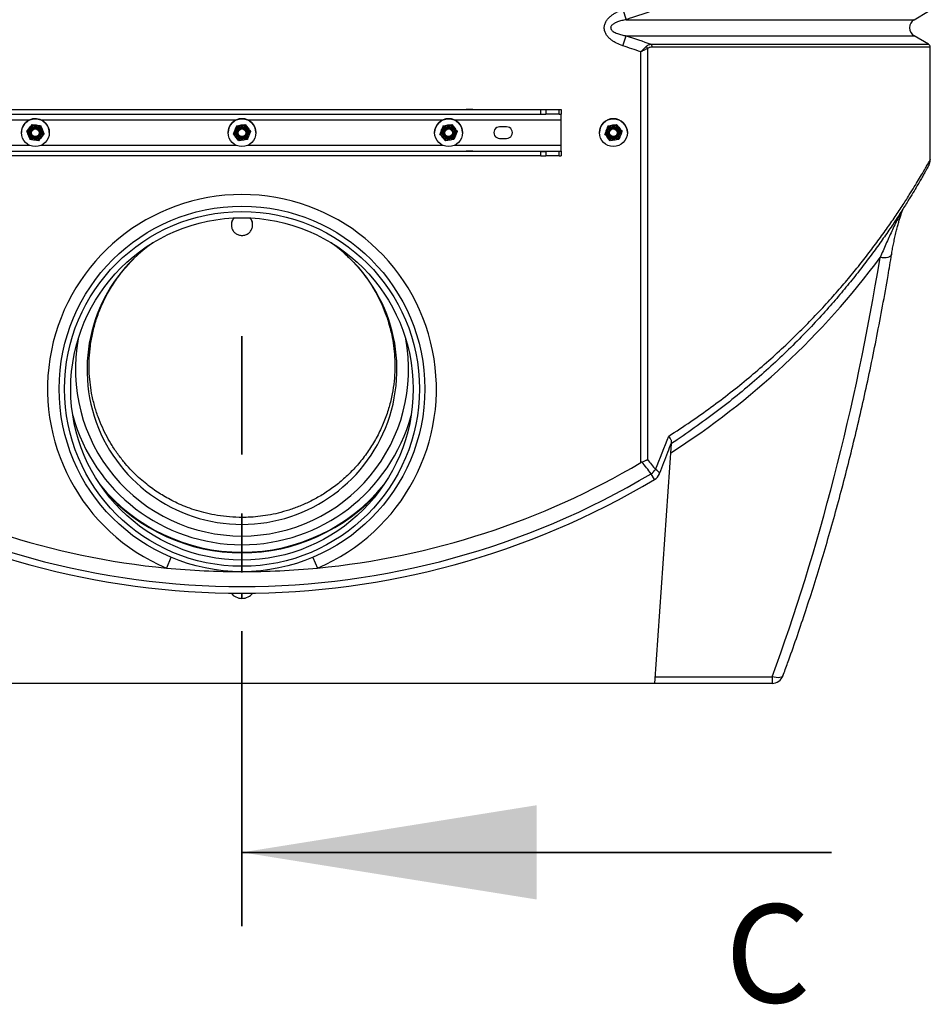
# Model space of a CAD drawing. Units: millimetres. Extents: x 8 to 201, y 4 to 288.
# Drawn here: x 53 to 73, y 91 to 112 of the extents above; entities that cross this region are included whole.
import ezdxf

# ---------------------------------------------------------------- set-up
doc = ezdxf.new("R2010")
doc.units = ezdxf.units.MM
doc.linetypes.add('CENTER', pattern=[10.16, 6.35, -1.27, 1.27, -1.27])
doc.styles.add('SLDTEXTSTYLE1', font='TXT', dxfattribs={"width": 0.75})

msp = doc.modelspace()

# ---------------------------------------------------------------- linework, layer by layer
at = {"color": 7, "linetype": 'Continuous', "lineweight": 25}
for p, q in [((66.31416, 112.47476), (66.38561, 112.25825)), ((72.58686, 112.25825), (72.89888, 112.4384)), ((66.38561, 112.25825), (72.58686, 112.25825)), ((66.31416, 111.69534), (66.38561, 111.91184)), ((66.38561, 111.91184), (72.58686, 111.91184)), ((72.89888, 111.7317), (72.58686, 111.91184)), ((66.84824, 111.6395), (66.84824, 102.78071)), ((66.92304, 111.7317), (72.89888, 111.7317)), ((72.93638, 111.66675), (66.94539, 111.66675)), ((72.93638, 109.24219), (72.93638, 111.66675)), ((66.70091, 102.71647), (66.70091, 111.56571)), ((51.23638, 110.32446), (64.98638, 110.32446)), ((51.67351, 110.32187), (64.54925, 110.32187)), ((62.93638, 110.32434), (62.93638, 110.32286)), ((63.08638, 110.32434), (62.93638, 110.32434)), ((62.93638, 110.32286), (63.08638, 110.32286)), ((63.08638, 110.32286), (63.08638, 110.32434)), ((64.54925, 110.22187), (64.54925, 110.32187)), ((64.65531, 110.32209), (64.94245, 110.32351)), ((64.65531, 110.32209), (64.65531, 110.22209)), ((64.94245, 110.22351), (64.94245, 110.32351)), ((64.98638, 110.32403), (64.98638, 110.32446)), ((64.98638, 110.32403), (64.98638, 110.22403)), ((51.23638, 110.10008), (53.54148, 110.10008)), ((51.67351, 110.22187), (64.54925, 110.22187)), ((53.78128, 110.10008), (57.99148, 110.10008)), ((58.23128, 110.10008), (62.44148, 110.10008)), ((62.68128, 110.10008), (64.98638, 110.10008)), ((64.94245, 110.22351), (64.65531, 110.22209)), ((64.98638, 110.10008), (64.98638, 110.22403)), ((64.98638, 109.55009), (64.98638, 110.10008)), ((53.47567, 109.85138), (53.53373, 109.925)), ((53.59179, 109.99909), (53.68464, 109.98573)), ((53.59179, 109.99909), (53.59179, 109.99877)), ((53.59179, 109.99877), (53.68464, 109.98527)), ((53.77749, 109.97223), (53.77749, 109.97191)), ((57.99526, 109.97223), (58.08812, 109.98573)), ((57.99526, 109.97191), (58.08812, 109.98527)), ((57.99526, 109.97223), (57.99526, 109.97191)), ((58.18097, 109.99909), (58.18097, 109.99877)), ((58.18097, 109.99909), (58.23903, 109.92546)), ((58.18097, 109.99877), (58.23903, 109.925)), ((62.44526, 109.97223), (62.53812, 109.98573)), ((62.44526, 109.97191), (62.53812, 109.98527)), ((62.44526, 109.97223), (62.44526, 109.97191)), ((62.63097, 109.99909), (62.63097, 109.99877)), ((62.63097, 109.99909), (62.68903, 109.92546)), ((62.63097, 109.99877), (62.68903, 109.925)), ((63.81138, 109.95009), (63.66138, 109.95009)), ((65.99526, 109.97223), (66.08812, 109.98573)), ((65.99526, 109.97191), (66.08812, 109.98527)), ((65.99526, 109.97223), (65.99526, 109.97191)), ((66.18097, 109.99909), (66.18097, 109.99877)), ((66.18097, 109.99909), (66.23903, 109.92546)), ((66.18097, 109.99877), (66.23903, 109.925)), ((53.36138, 109.82509), (53.36138, 109.8249)), ((53.47567, 109.85169), (53.47567, 109.85138)), ((53.49888, 109.82445), (53.49888, 109.82419)), ((53.56138, 109.82305), (53.56138, 109.82305)), ((53.76138, 109.82305), (53.76138, 109.82305)), ((53.84709, 109.79766), (53.78903, 109.72389)), ((53.82388, 109.82419), (53.82388, 109.82445)), ((53.84709, 109.79797), (53.84709, 109.79766)), ((53.96138, 109.8249), (53.96138, 109.82509)), ((57.81138, 109.82509), (57.81138, 109.8249)), ((57.92567, 109.79797), (57.92567, 109.79766)), ((57.94888, 109.82445), (57.94888, 109.82419)), ((58.04179, 109.65026), (57.98373, 109.72389)), ((58.01138, 109.82305), (58.01138, 109.82305)), ((58.22749, 109.67712), (58.13464, 109.66362)), ((58.21138, 109.82305), (58.21138, 109.82305)), ((58.27388, 109.82419), (58.27388, 109.82445)), ((58.29709, 109.85169), (58.29709, 109.85138)), ((58.41138, 109.8249), (58.41138, 109.82509)), ((62.26138, 109.82509), (62.26138, 109.8249)), ((62.37567, 109.79797), (62.37567, 109.79766)), ((62.39888, 109.82445), (62.39888, 109.82419)), ((62.49179, 109.65026), (62.43373, 109.72389)), ((62.46138, 109.82305), (62.46138, 109.82305)), ((62.67749, 109.67712), (62.58464, 109.66362)), ((62.66138, 109.82305), (62.66138, 109.82305)), ((62.72388, 109.82419), (62.72388, 109.82445)), ((62.74709, 109.85169), (62.74709, 109.85138)), ((62.86138, 109.8249), (62.86138, 109.82509)), ((63.66138, 109.70054), (63.66138, 109.70009)), ((63.66138, 109.70009), (63.81138, 109.70009)), ((63.81138, 109.70054), (63.81138, 109.70009)), ((65.81138, 109.82509), (65.81138, 109.8249)), ((65.92567, 109.79797), (65.92567, 109.79766)), ((65.94888, 109.82445), (65.94888, 109.82419)), ((66.04179, 109.65026), (65.98373, 109.72389)), ((66.01138, 109.82305), (66.01138, 109.82305)), ((66.22749, 109.67712), (66.13464, 109.66362)), ((66.21138, 109.82305), (66.21138, 109.82305)), ((66.27388, 109.82419), (66.27388, 109.82445)), ((66.29709, 109.85169), (66.29709, 109.85138)), ((66.41138, 109.8249), (66.41138, 109.82509)), ((53.54106, 109.55009), (51.23638, 109.55009)), ((53.73097, 109.65026), (53.63812, 109.66362)), ((57.99106, 109.55009), (53.7817, 109.55009)), ((62.44106, 109.55009), (58.2317, 109.55009)), ((64.98638, 109.55009), (62.6817, 109.55009)), ((64.98638, 109.42448), (64.98638, 109.55009)), ((51.23638, 109.42448), (64.98638, 109.42448)), ((64.54925, 109.42188), (51.67351, 109.42188)), ((64.54925, 109.32188), (51.67351, 109.32188)), ((63.08638, 109.42435), (62.93638, 109.42435)), ((62.93638, 109.42435), (62.93638, 109.42287)), ((62.93638, 109.42287), (63.08638, 109.42287)), ((63.08638, 109.42287), (63.08638, 109.42435)), ((64.54925, 109.32188), (64.54925, 109.42188)), ((64.65531, 109.4221), (64.94245, 109.42352)), ((64.65531, 109.4221), (64.65531, 109.3221)), ((64.94245, 109.32352), (64.65531, 109.3221)), ((64.94245, 109.32352), (64.94245, 109.42352)), ((64.98638, 109.42448), (64.98638, 109.42404)), ((64.98638, 109.42404), (64.98638, 109.32404)), ((67.00001, 97.96007), (67.36138, 103.12788)), ((67.35376, 103.1229), (67.36138, 103.12788)), ((66.99783, 102.35356), (66.92371, 102.47775)), ((56.58262, 100.67571), (56.48556, 100.44532)), ((59.64014, 100.67571), (59.7372, 100.44532)), ((67.0101, 98.10439), (69.52892, 98.10439)), ((69.52892, 98.10439), (69.52892, 97.96005)), ((69.52892, 97.96005), (46.69384, 97.96005)), ((67.00001, 97.96007), (49.22275, 97.96007))]:
    msp.add_line(p, q, dxfattribs=at)
at = {"color": 7, "linetype": 'CENTER', "lineweight": 35}
msp.add_line((58.11138, 92.73255), (58.11138, 105.4389), dxfattribs=at)
at = {"color": 7, "linetype": 'Continuous', "lineweight": 35}
msp.add_line((70.81138, 94.32005), (58.11138, 94.32005), dxfattribs=at)
at = {"color": 7, "linetype": 'Continuous', "lineweight": 25, "flags": 128}
for points in [[(53.54352, 109.82419), (53.54405, 109.81309), (53.55193, 109.78048)], [(53.75425, 109.86128), (53.76105, 109.83226), (53.76138, 109.82393)], [(72.1027, 107.1978), (72.10259, 107.19715), (72.09507, 107.17863), (72.07915, 107.16218), (72.05539, 107.14839), (72.02462, 107.13774), (71.98792, 107.1306), (71.94658, 107.12723), (71.90206, 107.12775), (71.85592, 107.13213)], [(67.10156, 102.47475), (67.1024, 102.48724), (67.09457, 102.50446), (67.0777, 102.52424), (67.05248, 102.54578), (67.01993, 102.56823)], [(69.76339, 98.12329), (69.76167, 98.11932), (69.74837, 98.10342), (69.72656, 98.09166), (69.6971, 98.08448), (69.66111, 98.08218), (69.62, 98.08483), (69.57536, 98.09233), (69.52892, 98.10439)]]:
    msp.add_lwpolyline(points, dxfattribs=at)
at = {"color": 7, "linetype": 'Continuous', "lineweight": 25}
for centre, radius in [((53.66138, 109.8249), 0.3), ((58.11138, 109.82491), 0.3), ((62.56138, 109.82491), 0.3), ((66.11138, 109.82491), 0.3), ((53.66138, 109.82419), 0.1625), ((53.66138, 109.82407), 0.137), ((53.66138, 109.82407), 0.11786), ((53.66138, 109.82305), 0.1), ((53.66138, 109.82296), 0.08274), ((58.11138, 109.82419), 0.1625), ((58.11138, 109.82407), 0.137), ((58.11138, 109.82407), 0.11786), ((58.11138, 109.82305), 0.1), ((58.11138, 109.82296), 0.08274), ((62.56138, 109.82419), 0.1625), ((62.56138, 109.82407), 0.137), ((62.56138, 109.82407), 0.11786), ((62.56138, 109.82305), 0.1), ((62.56138, 109.82296), 0.08274), ((66.11138, 109.82419), 0.1625), ((66.11138, 109.82407), 0.137), ((66.11138, 109.82407), 0.11786), ((66.11138, 109.82305), 0.1), ((66.11138, 109.82296), 0.08274), ((58.11138, 104.30432), 3.9375), ((58.11138, 104.30432), 3.82203), ((58.11138, 104.30432), 3.6875)]:
    msp.add_circle(centre, radius, dxfattribs=at)
for centre, radius, start, end in [((72.68686, 112.08505), 0.2, 120, 240), ((66.71875, 111.57853), 0.14313, 25.212609, 45.90427), ((66.85308, 111.67131), 0.09242, 357.169713, 40.8003), ((72.86138, 111.66675), 0.075, 0, 60), ((64.55573, 133.06905), 22.74719, 269.983674, 270.250835), ((64.94876, 111.63589), 1.3124, 269.724251, 271.642508), ((53.66138, 109.82509), 0.3, 54.444951, 179.999431), ((58.11138, 109.82509), 0.3, 0.00053, 179.99947), ((62.56138, 109.82509), 0.3, 0.00053, 179.99947), ((64.55573, 132.96906), 22.74719, 269.983674, 270.250835), ((64.94876, 111.5359), 1.3124, 269.724251, 271.642508), ((66.11138, 109.82509), 0.3, 0.00053, 179.99947), ((53.66138, 109.82445), 0.1625, 141.769378, 179.999967), ((53.66138, 109.82444), 0.1625, 81.769785, 141.76929), ((53.66138, 109.82419), 0.1, 21.7701, 180.148872), ((53.66138, 109.82413), 0.1, 0.000517, 179.999483), ((53.66138, 109.8241), 0.1, 0.000517, 179.999483), ((53.66138, 109.82398), 0.1, 0.000517, 179.999483), ((53.66138, 109.82395), 0.1, 0.000517, 179.999483), ((53.66138, 109.82383), 0.1, 0.000517, 179.999483), ((53.66138, 109.82379), 0.1, 0.000517, 179.999483), ((53.66138, 109.82367), 0.1, 0.000517, 179.999483), ((53.66138, 109.82364), 0.1, 0.000517, 179.999483), ((53.66138, 109.82352), 0.1, 0.000517, 179.999483), ((53.66138, 109.82348), 0.1, 0.000517, 179.999483), ((53.66138, 109.82336), 0.1, 0.000517, 179.999483), ((53.66138, 109.82333), 0.1, 0.000517, 179.999483), ((53.66138, 109.82321), 0.1, 0.000517, 179.999483), ((53.66138, 109.82317), 0.1, 0.000517, 179.999483), ((53.66138, 109.82305), 0.1, 0.000517, 179.999483), ((53.66138, 109.82444), 0.1625, 21.770198, 81.770038), ((53.66138, 109.82445), 0.1625, 0.000007, 21.770031), ((53.66138, 109.82509), 0.3, 0.000094, 54.445425), ((58.11138, 109.82445), 0.1625, 158.229969, 179.999993), ((58.11138, 109.82444), 0.1625, 98.229962, 158.229802), ((58.11138, 109.82419), 0.1, 359.983898, 180.016091), ((58.11138, 109.82413), 0.1, 0.000519, 179.999481), ((58.11138, 109.8241), 0.1, 0.000519, 179.999481), ((58.11138, 109.82398), 0.1, 0.000519, 179.999481), ((58.11138, 109.82395), 0.1, 0.000519, 179.999481), ((58.11138, 109.82383), 0.1, 0.000519, 179.999481), ((58.11138, 109.82379), 0.1, 0.000519, 179.999481), ((58.11138, 109.82367), 0.1, 0.000519, 179.999481), ((58.11138, 109.82364), 0.1, 0.000519, 179.999481), ((58.11138, 109.82352), 0.1, 0.000519, 179.999481), ((58.11138, 109.82348), 0.1, 0.000519, 179.999481), ((58.11138, 109.82336), 0.1, 0.000519, 179.999481), ((58.11138, 109.82333), 0.1, 0.000519, 179.999481), ((58.11138, 109.82321), 0.1, 0.000519, 179.999481), ((58.11138, 109.82317), 0.1, 0.000519, 179.999481), ((58.11138, 109.82305), 0.1, 0.000519, 179.999481), ((58.11138, 109.82444), 0.1625, 38.23071, 98.230215), ((58.11138, 109.82445), 0.1625, 0.000033, 38.230622), ((62.56138, 109.82445), 0.1625, 158.229969, 179.999993), ((62.56138, 109.82444), 0.1625, 98.229962, 158.229802), ((62.56138, 109.82419), 0.1, 359.993858, 180.006989), ((62.56138, 109.82413), 0.1, 0.000519, 179.999481), ((62.56138, 109.8241), 0.1, 0.000519, 179.999481), ((62.56138, 109.82398), 0.1, 0.000519, 179.999481), ((62.56138, 109.82395), 0.1, 0.000519, 179.999481), ((62.56138, 109.82383), 0.1, 0.000519, 179.999481), ((62.56138, 109.82379), 0.1, 0.000519, 179.999481), ((62.56138, 109.82367), 0.1, 0.000519, 179.999481), ((62.56138, 109.82364), 0.1, 0.000519, 179.999481), ((62.56138, 109.82352), 0.1, 0.000519, 179.999481), ((62.56138, 109.82348), 0.1, 0.000519, 179.999481), ((62.56138, 109.82336), 0.1, 0.000519, 179.999481), ((62.56138, 109.82333), 0.1, 0.000519, 179.999481), ((62.56138, 109.82321), 0.1, 0.000519, 179.999481), ((62.56138, 109.82317), 0.1, 0.000519, 179.999481), ((62.56138, 109.82305), 0.1, 0.000519, 179.999481), ((62.56138, 109.82444), 0.1625, 38.23071, 98.230215), ((62.56138, 109.82445), 0.1625, 0.000033, 38.230622), ((63.66138, 109.82509), 0.125, 89.999467, 270.000533), ((63.81138, 109.82509), 0.125, 269.999467, 90.000533), ((66.11138, 109.82445), 0.1625, 158.229969, 179.999993), ((66.11138, 109.82444), 0.1625, 98.229962, 158.229802), ((66.11138, 109.82419), 0.1, 359.40282, 179.531571), ((66.11138, 109.82413), 0.1, 0.000519, 179.999481), ((66.11138, 109.8241), 0.1, 0.000519, 179.999481), ((66.11138, 109.82398), 0.1, 0.000519, 179.999481), ((66.11138, 109.82395), 0.1, 0.000519, 179.999481), ((66.11138, 109.82383), 0.1, 0.000519, 179.999481), ((66.11138, 109.82379), 0.1, 0.000519, 179.999481), ((66.11138, 109.82367), 0.1, 0.000519, 179.999481), ((66.11138, 109.82364), 0.1, 0.000519, 179.999481), ((66.11138, 109.82352), 0.1, 0.000519, 179.999481), ((66.11138, 109.82348), 0.1, 0.000519, 179.999481), ((66.11138, 109.82336), 0.1, 0.000519, 179.999481), ((66.11138, 109.82333), 0.1, 0.000519, 179.999481), ((66.11138, 109.82321), 0.1, 0.000519, 179.999481), ((66.11138, 109.82317), 0.1, 0.000519, 179.999481), ((66.11138, 109.82305), 0.1, 0.000519, 179.999481), ((66.11138, 109.82444), 0.1625, 38.23071, 98.230215), ((66.11138, 109.82445), 0.1625, 0.000033, 38.230622), ((53.66138, 109.8242), 0.11786, 201.77013, 359.999389), ((58.11138, 109.82419), 0.11786, 180.000538, 359.999462), ((62.56138, 109.82419), 0.11786, 180.000538, 359.999462), ((66.11138, 109.82419), 0.11786, 180.000538, 359.999462), ((64.55573, 132.16907), 22.74719, 269.983674, 270.250835), ((64.55573, 132.06907), 22.74719, 269.983674, 270.250835), ((64.94876, 110.73591), 1.3124, 269.724251, 271.642508), ((64.94876, 110.63591), 1.3124, 269.724251, 271.642508), ((58.11138, 104.30432), 4.1875, 292.846011, 247.153989), ((58.11138, 104.72255), 3.3375, 125.106534, 54.893466), ((58.11138, 117.34747), 17.125, 302.63762, 323.37918), ((58.11138, 104.72255), 3.5875, 169.388688, 270), ((58.11138, 104.72255), 3.5875, 270, 10.611312), ((58.11138, 104.72255), 3.77504, 195.205289, 270), ((58.11138, 104.72255), 3.77504, 270, 344.794711), ((58.11138, 117.24182), 16.875, 239.402151, 264.471265), ((58.11138, 117.24182), 16.875, 275.528735, 300.597849), ((58.11138, 117.24182), 17.19404, 239.168023, 300.831977), ((66.59676, 102.92182), 0.55145, 306.362062, 320.118438), ((66.8697, 102.56823), 0.25, 300.831977, 338.043121), ((58.11138, 117.24182), 17.33866, 239.168023, 300.831977), ((58.11138, 104.72255), 3.9375, 219.189651, 270), ((58.11138, 104.72255), 3.95, 221.279302, 318.720698), ((58.11138, 104.72255), 3.9375, 270, 320.810349), ((58.11138, 117.24182), 16.875, 264.471265, 270), ((58.11138, 117.24182), 16.875, 270, 275.528735), ((58.11138, 100.09182), 0.3, 218.578072, 321.421928), ((69.52892, 98.21005), 0.25, 270, 339.695902)]:
    msp.add_arc(centre, radius, start, end, dxfattribs=at)
msp.add_ellipse((58.11138, 117.53206), major_axis=(0, 31.25619), ratio=0.46630766, start_param=4.04165376, end_param=4.37318998, dxfattribs=at)
for points, knots in [([(66.31416, 111.69534), (66.26708, 111.71088), (66.22158, 111.72945), (66.15629, 111.76293), (66.13502, 111.77503), (66.09368, 111.80152), (66.0736, 111.8159), (66.035, 111.8476), (66.01688, 111.86459), (65.99194, 111.89221), (65.984, 111.90178), (65.96899, 111.92176), (65.96199, 111.9321), (65.94287, 111.96388), (65.93252, 111.98624), (65.92341, 112.01605), (65.92178, 112.02213), (65.91897, 112.03433), (65.91779, 112.04045), (65.91493, 112.05887), (65.91393, 112.07123), (65.91379, 112.09609), (65.91467, 112.1087), (65.91826, 112.1334), (65.92095, 112.14552), (65.92797, 112.16935), (65.93232, 112.18109), (65.9425, 112.20399), (65.94825, 112.21501), (65.96721, 112.24696), (65.98211, 112.2668), (66.01546, 112.30412), (66.03347, 112.32111), (66.07149, 112.35259), (66.0915, 112.36707), (66.13317, 112.39397), (66.15486, 112.40639), (66.22102, 112.44044), (66.2669, 112.45916), (66.31416, 112.47476)], [0, 0, 0, 0, 0.125, 0.125, 0.1875, 0.1875, 0.25, 0.25, 0.3125, 0.3125, 0.34375, 0.34375, 0.375, 0.375, 0.4375, 0.4375, 0.453125, 0.453125, 0.46875, 0.46875, 0.5, 0.5, 0.53125, 0.53125, 0.5625, 0.5625, 0.59375, 0.59375, 0.625, 0.625, 0.6875, 0.6875, 0.75, 0.75, 0.8125, 0.8125, 0.875, 0.875, 1, 1, 1, 1]), ([(66.38561, 112.25825), (66.35358, 112.25255), (66.32175, 112.24583), (66.25867, 112.22965), (66.22732, 112.22019), (66.18157, 112.20281), (66.16653, 112.19647), (66.14443, 112.18575), (66.13714, 112.18198), (66.12277, 112.17389), (66.11569, 112.16957), (66.10202, 112.16035), (66.09541, 112.15543), (66.08285, 112.14472), (66.07688, 112.13893), (66.06602, 112.12592), (66.06127, 112.11885), (66.05598, 112.10706), (66.05456, 112.103), (66.05258, 112.09461), (66.05202, 112.09027), (66.05188, 112.08169), (66.0523, 112.07737), (66.05403, 112.0689), (66.05533, 112.06482), (66.05864, 112.05691), (66.06065, 112.05309), (66.06513, 112.04585), (66.06761, 112.04241), (66.07562, 112.03249), (66.08158, 112.02657), (66.09419, 112.01562), (66.10089, 112.01056), (66.12155, 111.99647), (66.13602, 111.98847), (66.16571, 111.97398), (66.18097, 111.96754), (66.22702, 111.94999), (66.2583, 111.94055), (66.32149, 111.92432), (66.35343, 111.91757), (66.38561, 111.91184)], [0, 0, 0, 0, 0.125, 0.125, 0.25, 0.25, 0.3125, 0.3125, 0.34375, 0.34375, 0.375, 0.375, 0.40625, 0.40625, 0.4375, 0.4375, 0.46875, 0.46875, 0.484375, 0.484375, 0.5, 0.5, 0.515625, 0.515625, 0.53125, 0.53125, 0.546875, 0.546875, 0.5625, 0.5625, 0.59375, 0.59375, 0.625, 0.625, 0.6875, 0.6875, 0.75, 0.75, 0.875, 0.875, 1, 1, 1, 1]), ([(66.81835, 111.68132), (66.80086, 111.66413), (66.78217, 111.64574), (66.75254, 111.61657), (66.74233, 111.60652), (66.72688, 111.5913), (66.7217, 111.5862), (66.71391, 111.57853), (66.71131, 111.57596), (66.70611, 111.57084), (66.70346, 111.56823), (66.70091, 111.56571)], [0, 0, 0, 0, 0.5, 0.5, 0.75, 0.75, 0.875, 0.875, 0.9375, 0.9375, 1, 1, 1, 1]), ([(66.84824, 111.6395), (66.82631, 111.62852), (66.80287, 111.61679), (66.7657, 111.59818), (66.75289, 111.59176), (66.7335, 111.58205), (66.72701, 111.57879), (66.71723, 111.57389), (66.71397, 111.57226), (66.70744, 111.56898), (66.70412, 111.56732), (66.70091, 111.56571)], [0, 0, 0, 0, 0.5, 0.5, 0.75, 0.75, 0.875, 0.875, 0.9375, 0.9375, 1, 1, 1, 1]), ([(66.81835, 111.68132), (66.8262, 111.68904), (66.83442, 111.69574), (66.85147, 111.70741), (66.86024, 111.71232), (66.88669, 111.7245), (66.90472, 111.7294), (66.92304, 111.7317)], [0, 0, 0, 0, 0.25, 0.25, 0.5, 0.5, 1, 1, 1, 1]), ([(66.94539, 111.66675), (66.92859, 111.66675), (66.91197, 111.66501), (66.88743, 111.65874), (66.87928, 111.65602), (66.86333, 111.64899), (66.85561, 111.64474), (66.84824, 111.6395)], [0, 0, 0, 0, 0.5, 0.5, 0.75, 0.75, 1, 1, 1, 1]), ([(53.53373, 109.92546), (53.53511, 109.92721), (53.55471, 109.95209), (53.57393, 109.97644), (53.59179, 109.99909)], [0, 0, 0, 0, 0.07021477, 1, 1, 1, 1]), ([(53.53373, 109.925), (53.53511, 109.92675), (53.55471, 109.95164), (53.57393, 109.97606), (53.59179, 109.99877)], [0, 0, 0, 0, 0.07021477, 1, 1, 1, 1]), ([(53.68464, 109.98573), (53.68684, 109.98541), (53.7182, 109.98087), (53.74893, 109.97639), (53.77749, 109.97223)], [0, 0, 0, 0, 0.07021477, 1, 1, 1, 1]), ([(53.68464, 109.98527), (53.68684, 109.98495), (53.7182, 109.98042), (53.74893, 109.97601), (53.77749, 109.97191)], [0, 0, 0, 0, 0.070214766, 1, 1, 1, 1]), ([(53.77749, 109.97223), (53.78042, 109.96492), (53.79176, 109.93656), (53.80354, 109.90707), (53.81229, 109.88517)], [0, 0, 0, 0, 0.25755135, 1, 1, 1, 1]), ([(53.77749, 109.97191), (53.78042, 109.96459), (53.79176, 109.93614), (53.80354, 109.90663), (53.81229, 109.88471)], [0, 0, 0, 0, 0.25755135, 1, 1, 1, 1]), ([(53.81229, 109.88517), (53.81545, 109.87725), (53.82723, 109.84775), (53.8387, 109.819), (53.84709, 109.79797)], [0, 0, 0, 0, 0.26863361, 1, 1, 1, 1]), ([(53.81229, 109.88471), (53.81545, 109.87679), (53.82723, 109.8473), (53.8387, 109.81863), (53.84709, 109.79766)], [0, 0, 0, 0, 0.26863361, 1, 1, 1, 1]), ([(57.96047, 109.88517), (57.95731, 109.87725), (57.94553, 109.84775), (57.93406, 109.819), (57.92567, 109.79797)], [0, 0, 0, 0, 0.26863361, 1, 1, 1, 1]), ([(57.96047, 109.88471), (57.95731, 109.87679), (57.94553, 109.8473), (57.93406, 109.81863), (57.92567, 109.79766)], [0, 0, 0, 0, 0.26863361, 1, 1, 1, 1]), ([(57.99526, 109.97223), (57.99234, 109.96492), (57.981, 109.93656), (57.96922, 109.90707), (57.96047, 109.88517)], [0, 0, 0, 0, 0.25755135, 1, 1, 1, 1]), ([(57.99526, 109.97191), (57.99234, 109.96459), (57.981, 109.93614), (57.96922, 109.90663), (57.96047, 109.88471)], [0, 0, 0, 0, 0.25755135, 1, 1, 1, 1]), ([(58.08812, 109.98573), (58.09032, 109.98605), (58.12167, 109.99058), (58.1524, 109.99499), (58.18097, 109.99909)], [0, 0, 0, 0, 0.070214766, 1, 1, 1, 1]), ([(58.08812, 109.98527), (58.09032, 109.98559), (58.12167, 109.99012), (58.1524, 109.99461), (58.18097, 109.99877)], [0, 0, 0, 0, 0.07021477, 1, 1, 1, 1]), ([(58.23903, 109.92546), (58.24041, 109.92371), (58.26001, 109.89883), (58.27922, 109.8744), (58.29709, 109.85169)], [0, 0, 0, 0, 0.070214766, 1, 1, 1, 1]), ([(58.23903, 109.925), (58.24041, 109.92326), (58.26001, 109.89837), (58.27922, 109.87402), (58.29709, 109.85138)], [0, 0, 0, 0, 0.07021477, 1, 1, 1, 1]), ([(62.41047, 109.88517), (62.40731, 109.87725), (62.39553, 109.84775), (62.38406, 109.819), (62.37567, 109.79797)], [0, 0, 0, 0, 0.268633605, 1, 1, 1, 1]), ([(62.41047, 109.88471), (62.40731, 109.87679), (62.39553, 109.8473), (62.38406, 109.81863), (62.37567, 109.79766)], [0, 0, 0, 0, 0.26863361, 1, 1, 1, 1]), ([(62.44526, 109.97223), (62.44234, 109.96492), (62.431, 109.93656), (62.41922, 109.90707), (62.41047, 109.88517)], [0, 0, 0, 0, 0.257551345, 1, 1, 1, 1]), ([(62.44526, 109.97191), (62.44234, 109.96459), (62.431, 109.93614), (62.41922, 109.90663), (62.41047, 109.88471)], [0, 0, 0, 0, 0.257551345, 1, 1, 1, 1]), ([(62.53812, 109.98573), (62.54032, 109.98605), (62.57167, 109.99058), (62.6024, 109.99499), (62.63097, 109.99909)], [0, 0, 0, 0, 0.07021477, 1, 1, 1, 1]), ([(62.53812, 109.98527), (62.54032, 109.98559), (62.57167, 109.99012), (62.6024, 109.99461), (62.63097, 109.99877)], [0, 0, 0, 0, 0.07021477, 1, 1, 1, 1]), ([(62.68903, 109.92546), (62.69041, 109.92371), (62.71001, 109.89883), (62.72922, 109.8744), (62.74709, 109.85169)], [0, 0, 0, 0, 0.07021477, 1, 1, 1, 1]), ([(62.68903, 109.925), (62.69041, 109.92326), (62.71001, 109.89837), (62.72922, 109.87402), (62.74709, 109.85138)], [0, 0, 0, 0, 0.07021477, 1, 1, 1, 1]), ([(65.96047, 109.88517), (65.95731, 109.87725), (65.94553, 109.84775), (65.93406, 109.819), (65.92567, 109.79797)], [0, 0, 0, 0, 0.26863361, 1, 1, 1, 1]), ([(65.96047, 109.88471), (65.95731, 109.87679), (65.94553, 109.8473), (65.93406, 109.81863), (65.92567, 109.79766)], [0, 0, 0, 0, 0.26863361, 1, 1, 1, 1]), ([(65.99526, 109.97223), (65.99234, 109.96492), (65.981, 109.93656), (65.96922, 109.90707), (65.96047, 109.88517)], [0, 0, 0, 0, 0.25755135, 1, 1, 1, 1]), ([(65.99526, 109.97191), (65.99234, 109.96459), (65.981, 109.93614), (65.96922, 109.90663), (65.96047, 109.88471)], [0, 0, 0, 0, 0.257551345, 1, 1, 1, 1]), ([(66.08812, 109.98573), (66.09032, 109.98605), (66.12167, 109.99058), (66.1524, 109.99499), (66.18097, 109.99909)], [0, 0, 0, 0, 0.07021477, 1, 1, 1, 1]), ([(66.08812, 109.98527), (66.09032, 109.98559), (66.12167, 109.99012), (66.1524, 109.99461), (66.18097, 109.99877)], [0, 0, 0, 0, 0.07021477, 1, 1, 1, 1]), ([(66.23903, 109.92546), (66.24041, 109.92371), (66.26001, 109.89883), (66.27922, 109.8744), (66.29709, 109.85169)], [0, 0, 0, 0, 0.07021477, 1, 1, 1, 1]), ([(66.23903, 109.925), (66.24041, 109.92326), (66.26001, 109.89837), (66.27922, 109.87402), (66.29709, 109.85138)], [0, 0, 0, 0, 0.070214766, 1, 1, 1, 1]), ([(53.47567, 109.85138), (53.47859, 109.84405), (53.48994, 109.81561), (53.50172, 109.78609), (53.51047, 109.76418)], [0, 0, 0, 0, 0.25755135, 1, 1, 1, 1]), ([(53.51047, 109.76418), (53.51363, 109.75626), (53.52541, 109.72677), (53.53688, 109.6981), (53.54526, 109.67712)], [0, 0, 0, 0, 0.26863361, 1, 1, 1, 1]), ([(53.63812, 109.66362), (53.63592, 109.66394), (53.60456, 109.66848), (53.57383, 109.67296), (53.54526, 109.67712)], [0, 0, 0, 0, 0.07021477, 1, 1, 1, 1]), ([(53.78903, 109.72389), (53.78765, 109.72214), (53.76805, 109.69726), (53.74883, 109.6729), (53.73097, 109.65026)], [0, 0, 0, 0, 0.070214766, 1, 1, 1, 1]), ([(57.98373, 109.72389), (57.98235, 109.72564), (57.96275, 109.75052), (57.94354, 109.77495), (57.92567, 109.79766)], [0, 0, 0, 0, 0.07021477, 1, 1, 1, 1]), ([(58.26229, 109.76418), (58.25913, 109.75626), (58.24735, 109.72677), (58.23588, 109.6981), (58.22749, 109.67712)], [0, 0, 0, 0, 0.268633605, 1, 1, 1, 1]), ([(58.29709, 109.85138), (58.29416, 109.84405), (58.28282, 109.81561), (58.27104, 109.78609), (58.26229, 109.76418)], [0, 0, 0, 0, 0.25755135, 1, 1, 1, 1]), ([(62.43373, 109.72389), (62.43235, 109.72564), (62.41275, 109.75052), (62.39354, 109.77495), (62.37567, 109.79766)], [0, 0, 0, 0, 0.07021477, 1, 1, 1, 1]), ([(62.71229, 109.76418), (62.70913, 109.75626), (62.69735, 109.72677), (62.68588, 109.6981), (62.67749, 109.67712)], [0, 0, 0, 0, 0.26863361, 1, 1, 1, 1]), ([(62.74709, 109.85138), (62.74416, 109.84405), (62.73282, 109.81561), (62.72104, 109.78609), (62.71229, 109.76418)], [0, 0, 0, 0, 0.25755135, 1, 1, 1, 1]), ([(65.98373, 109.72389), (65.98235, 109.72564), (65.96275, 109.75052), (65.94354, 109.77495), (65.92567, 109.79766)], [0, 0, 0, 0, 0.07021477, 1, 1, 1, 1]), ([(66.26229, 109.76418), (66.25913, 109.75626), (66.24735, 109.72677), (66.23588, 109.6981), (66.22749, 109.67712)], [0, 0, 0, 0, 0.26863361, 1, 1, 1, 1]), ([(66.29709, 109.85138), (66.29416, 109.84405), (66.28282, 109.81561), (66.27104, 109.78609), (66.26229, 109.76418)], [0, 0, 0, 0, 0.25755135, 1, 1, 1, 1]), ([(58.13464, 109.66362), (58.13244, 109.6633), (58.10108, 109.65877), (58.07036, 109.65436), (58.04179, 109.65026)], [0, 0, 0, 0, 0.07021477, 1, 1, 1, 1]), ([(62.58464, 109.66362), (62.58244, 109.6633), (62.55108, 109.65877), (62.52036, 109.65436), (62.49179, 109.65026)], [0, 0, 0, 0, 0.07021477, 1, 1, 1, 1]), ([(66.13464, 109.66362), (66.13244, 109.6633), (66.10108, 109.65877), (66.07036, 109.65436), (66.04179, 109.65026)], [0, 0, 0, 0, 0.07021477, 1, 1, 1, 1]), ([(67.30428, 103.28806), (67.46297, 103.3913), (67.77435, 103.59387), (68.21438, 103.90704), (68.63182, 104.22259), (69.03061, 104.54415), (69.4137, 104.87239), (69.78066, 105.20642), (70.13126, 105.54488), (70.46304, 105.88402), (70.76704, 106.21259), (71.0451, 106.52942), (71.29895, 106.83309), (71.53678, 107.13137), (71.76, 107.42451), (71.96794, 107.71057), (72.15968, 107.98622), (72.33299, 108.24583), (72.4762, 108.46897), (72.59308, 108.65715), (72.68717, 108.81262), (72.7673, 108.94814), (72.83286, 109.06128), (72.87952, 109.14318), (72.91053, 109.19808), (72.9284, 109.22991), (72.93668, 109.2448), (72.93551, 109.24272), (72.93521, 109.24219)], [0, 0, 0, 0, 0.04643577, 0.09111667, 0.1358267, 0.18053944, 0.22522405, 0.27079715, 0.31639697, 0.36199717, 0.40757078, 0.44924392, 0.49093984, 0.53263238, 0.57430091, 0.61689711, 0.65953442, 0.70215663, 0.74473222, 0.77834406, 0.81202941, 0.84557129, 0.87913686, 0.91266929, 0.93873593, 0.96483791, 0.99093766, 1, 1, 1, 1]), ([(72.90866, 109.12979), (72.90948, 109.13142), (72.91171, 109.13582), (72.91623, 109.14567), (72.92298, 109.16259), (72.92985, 109.18608), (72.93528, 109.214), (72.93525, 109.23282), (72.93523, 109.24219)], [0, 0, 0, 0, 0.05022798, 0.1349582, 0.27421029, 0.5190012, 0.76029875, 1, 1, 1, 1]), ([(72.90453, 109.12216), (72.90479, 109.12263), (72.90591, 109.12465), (72.89845, 109.111), (72.88216, 109.08149), (72.8558, 109.03397), (72.81985, 108.96962), (72.77407, 108.88867), (72.71937, 108.79332), (72.64994, 108.67423), (72.56299, 108.52808), (72.44728, 108.33859), (72.30664, 108.11563), (72.13802, 107.85841), (71.95195, 107.58571), (71.74738, 107.29847), (71.52427, 106.99938), (71.28241, 106.69005), (71.02397, 106.37508), (70.73749, 106.04286), (70.42047, 105.69485), (70.07027, 105.33239), (69.69941, 104.97099), (69.30502, 104.60983), (68.88634, 104.25068), (68.44275, 103.895), (67.97709, 103.54722), (67.60972, 103.29143), (67.39793, 103.15205), (67.35358, 103.12286)], [0, 0, 0, 0, 0.00775581, 0.03285581, 0.05795782, 0.0830264, 0.1091434, 0.1352898, 0.16144213, 0.18756723, 0.22126272, 0.25503928, 0.29690186, 0.33880956, 0.38073216, 0.42261508, 0.4655885, 0.50858809, 0.55159167, 0.59457055, 0.64305147, 0.69156367, 0.74007538, 0.78855563, 0.83811845, 0.8877194, 0.93731613, 0.9868732, 1, 1, 1, 1]), ([(72.36366, 108.20643), (72.35256, 108.18893), (72.34161, 108.17033), (72.31984, 108.13196), (72.30902, 108.11215), (72.28745, 108.07172), (72.2767, 108.05108), (72.25523, 108.00919), (72.24451, 107.98791), (72.21244, 107.9235), (72.19117, 107.87974), (72.14874, 107.79101), (72.12757, 107.74604), (72.06419, 107.60962), (72.02205, 107.51665), (71.95922, 107.37449), (71.93836, 107.32668), (71.89691, 107.23015), (71.87632, 107.18142), (71.85592, 107.13213)], [0, 0, 0, 0, 0.0625, 0.0625, 0.125, 0.125, 0.1875, 0.1875, 0.25, 0.25, 0.375, 0.375, 0.5, 0.5, 0.75, 0.75, 0.875, 0.875, 1, 1, 1, 1]), ([(72.1022, 107.19785), (72.10321, 107.20438), (72.11033, 107.25064), (72.12579, 107.3353), (72.14886, 107.45353), (72.17499, 107.57416), (72.20236, 107.69105), (72.22935, 107.79958), (72.25471, 107.89433), (72.27996, 107.98169), (72.30232, 108.05194), (72.32168, 108.10923), (72.33526, 108.14664), (72.34517, 108.17165), (72.34967, 108.18148), (72.35122, 108.18487)], [0, 0, 0, 0, 0.01622272, 0.11487036, 0.21835802, 0.32767132, 0.44399051, 0.54751926, 0.64322987, 0.73245003, 0.82728218, 0.88674312, 0.9366458, 0.97813391, 1, 1, 1, 1]), ([(57.94475, 107.98557), (57.92943, 107.96838), (57.90791, 107.94426), (57.8968, 107.91423), (57.8936, 107.90559)], [0, 0, 0, 0, 0.71218035, 1, 1, 1, 1]), ([(57.8936, 107.90559), (57.897, 107.91612), (57.90651, 107.94561), (57.92659, 107.96989), (57.9395, 107.9855)], [0, 0, 0, 0, 0.35701408, 1, 1, 1, 1]), ([(58.32916, 107.90559), (58.32023, 107.92787), (58.30767, 107.95919), (58.28229, 107.98057), (58.27497, 107.98674)], [0, 0, 0, 0, 0.71149897, 1, 1, 1, 1]), ([(58.28252, 107.9861), (58.29506, 107.97128), (58.31563, 107.94699), (58.32536, 107.91721), (58.32916, 107.90559)], [0, 0, 0, 0, 0.61005087, 1, 1, 1, 1]), ([(57.8936, 107.90559), (57.89205, 107.90058), (57.88316, 107.87187), (57.87896, 107.81603), (57.89808, 107.74303), (57.9333, 107.69066), (57.97038, 107.65733), (58.01269, 107.63022), (58.07411, 107.60955), (58.15273, 107.61009), (58.22757, 107.63685), (58.28891, 107.68681), (58.32942, 107.75371), (58.34474, 107.82906), (58.33745, 107.88045), (58.32943, 107.90477), (58.32916, 107.90559)], [0, 0, 0, 0, 0.01846909, 0.1059244, 0.19266859, 0.27993787, 0.32381553, 0.36769183, 0.45633458, 0.54781107, 0.63963708, 0.73105, 0.82120859, 0.90975577, 0.996943, 1, 1, 1, 1]), ([(60.30498, 107.23272), (60.34127, 107.20041), (60.42884, 107.12244), (60.56156, 106.98453), (60.69556, 106.82799), (60.81822, 106.66416), (60.92946, 106.49542), (61.03585, 106.30898), (61.13502, 106.10381), (61.21881, 105.89258), (61.28706, 105.67758), (61.34001, 105.46104), (61.37933, 105.23075), (61.40253, 104.98732), (61.40702, 104.73178), (61.39019, 104.46569), (61.34947, 104.19114), (61.28251, 103.91081), (61.18736, 103.62799), (61.06243, 103.34655), (60.90783, 103.07207), (60.72636, 102.81269), (60.52366, 102.57512), (60.30563, 102.36348), (60.07672, 102.17843), (59.84097, 102.01987), (59.60211, 101.88698), (59.36339, 101.77847), (59.12758, 101.69266), (58.89692, 101.62762), (58.67317, 101.58132), (58.45764, 101.55168), (58.25126, 101.53668), (58.02473, 101.53406), (57.78216, 101.54862), (57.5284, 101.58448), (57.29678, 101.63502), (57.08618, 101.69641), (56.8952, 101.76557), (56.7223, 101.84001), (56.56589, 101.91772), (56.42392, 101.99758), (56.29, 102.08152), (56.15742, 102.17358), (56.02106, 102.27883), (55.88059, 102.39997), (55.73704, 102.53914), (55.59192, 102.69874), (55.44734, 102.88129), (55.31658, 103.07399), (55.2005, 103.27435), (55.09943, 103.47974), (55.0081, 103.70509), (54.92982, 103.95093), (54.87207, 104.20134), (54.83465, 104.45314), (54.81664, 104.70335), (54.8186, 104.96531), (54.84323, 105.2372), (54.89309, 105.51661), (54.97054, 105.80053), (55.07745, 106.08537), (55.21493, 106.36682), (55.38202, 106.63681), (55.57037, 106.88706), (55.71311, 107.03517), (55.7824, 107.10706)], [0, 0, 0, 0, 0.00933541, 0.02252908, 0.03674705, 0.04891774, 0.06184445, 0.07557389, 0.09015082, 0.1056182, 0.11921866, 0.13348693, 0.14844008, 0.16409336, 0.180452, 0.19751975, 0.21528778, 0.23373692, 0.25284366, 0.27255587, 0.29282544, 0.31328382, 0.33328627, 0.35273919, 0.37158044, 0.38976443, 0.40725474, 0.42403224, 0.44008621, 0.45541622, 0.47003177, 0.48394573, 0.49717953, 0.50975587, 0.52744258, 0.54380494, 0.55894058, 0.57294623, 0.58591521, 0.59793572, 0.60909089, 0.61945287, 0.62921581, 0.63944574, 0.65044882, 0.66229544, 0.67506424, 0.68883977, 0.70371162, 0.71977211, 0.73354079, 0.74817749, 0.76372601, 0.78022654, 0.79771356, 0.8130591, 0.82911522, 0.84588568, 0.86336329, 0.88153569, 0.90038052, 0.91986302, 0.93994205, 0.96049363, 0.9808225, 1, 1, 1, 1]), ([(69.76339, 98.1233), (69.79713, 98.21512), (69.89533, 98.48238), (70.05316, 98.92942), (70.23558, 99.46814), (70.41339, 100.01778), (70.58671, 100.57862), (70.7553, 101.15045), (70.91897, 101.73307), (71.07752, 102.32622), (71.23076, 102.92965), (71.3785, 103.54308), (71.52056, 104.1662), (71.65674, 104.7987), (71.78692, 105.44023), (71.91076, 106.09046), (72.01579, 106.67703), (72.07754, 107.04706), (72.1026, 107.19719)], [0, 0, 0, 0, 0.03111389, 0.09055945, 0.15089725, 0.21228615, 0.27471011, 0.33815221, 0.40259348, 0.46801298, 0.53438778, 0.60169298, 0.66990174, 0.73898532, 0.8089131, 0.87965261, 0.95116961, 1, 1, 1, 1]), ([(67.10163, 102.4747), (67.10438, 102.48137), (67.16776, 102.63519), (67.25408, 102.85647), (67.33473, 103.07233), (67.3596, 103.1389)], [0, 0, 0, 0, 0.03039441, 0.70095917, 1, 1, 1, 1]), ([(67.35835, 103.13941), (67.35967, 103.14111), (67.36841, 103.15244), (67.36189, 103.18942), (67.34045, 103.23911), (67.31578, 103.27377), (67.3044, 103.28791), (67.30428, 103.28806)], [0, 0, 0, 0, 0.0601958, 0.40042843, 0.75355475, 0.99738265, 1, 1, 1, 1]), ([(66.72415, 102.72754), (66.74689, 102.73571), (66.76863, 102.74428), (66.79987, 102.75767), (66.8101, 102.76225), (66.82485, 102.76915), (66.82966, 102.77146), (66.83674, 102.77492), (66.83908, 102.77608), (66.8437, 102.7784), (66.84601, 102.77957), (66.84824, 102.78071)], [0, 0, 0, 0, 0.5, 0.5, 0.75, 0.75, 0.875, 0.875, 0.9375, 0.9375, 1, 1, 1, 1]), ([(58.11136, 99.90432), (58.11136, 99.90148), (58.11136, 99.89579), (58.11136, 99.85538), (58.11136, 99.81337), (58.11136, 99.79356)], [0, 0, 0, 0, 0.34569367, 0.69138734, 1, 1, 1, 1]), ([(58.1114, 99.79356), (58.1114, 99.80584), (58.1114, 99.84206), (58.1114, 99.88194), (58.1114, 99.90254), (58.1114, 99.90394), (58.1114, 99.90432)], [0, 0, 0, 0, 0.17846585, 0.52595835, 0.87345084, 1, 1, 1, 1])]:
    msp.add_open_spline(points, degree=3, knots=knots, dxfattribs=at)
for points in [[(66.92304, 112.4384), (66.74428, 112.37723), (66.56514, 112.31715), (66.38561, 112.25825)], [(66.38561, 111.91184), (66.56514, 111.85294), (66.74428, 111.79287), (66.92304, 111.7317)], [(66.70091, 111.56571), (66.57219, 111.60951), (66.44328, 111.65273), (66.31416, 111.69534)], [(67.01993, 102.56823), (67.11776, 102.80682), (67.21249, 103.04678), (67.30428, 103.28806)], [(66.72415, 102.72754), (66.71606, 102.72462), (66.70834, 102.72087), (66.70091, 102.71647)], [(66.92371, 102.47775), (66.85826, 102.56182), (66.79176, 102.6451), (66.72415, 102.72754)], [(66.84824, 102.78071), (66.90625, 102.71048), (66.96347, 102.63965), (67.01993, 102.56823)]]:
    msp.add_open_spline(points, degree=3, dxfattribs=at)
at = {"color": 7, "linetype": 'Continuous', "lineweight": 35}
msp.add_solid([(58.11138, 94.32005), (64.46138, 93.30405), (64.46138, 95.33605)], dxfattribs=at)

# ---------------------------------------------------------------- texts
at = {"color": 7, "linetype": 'Continuous', "insert": (68.51674, 93.2008), "char_height": 2.11667, "attachment_point": 1, "style": 'SLDTEXTSTYLE1'}
msp.add_mtext('C', dxfattribs=at)

doc.saveas('drawing.dxf')
